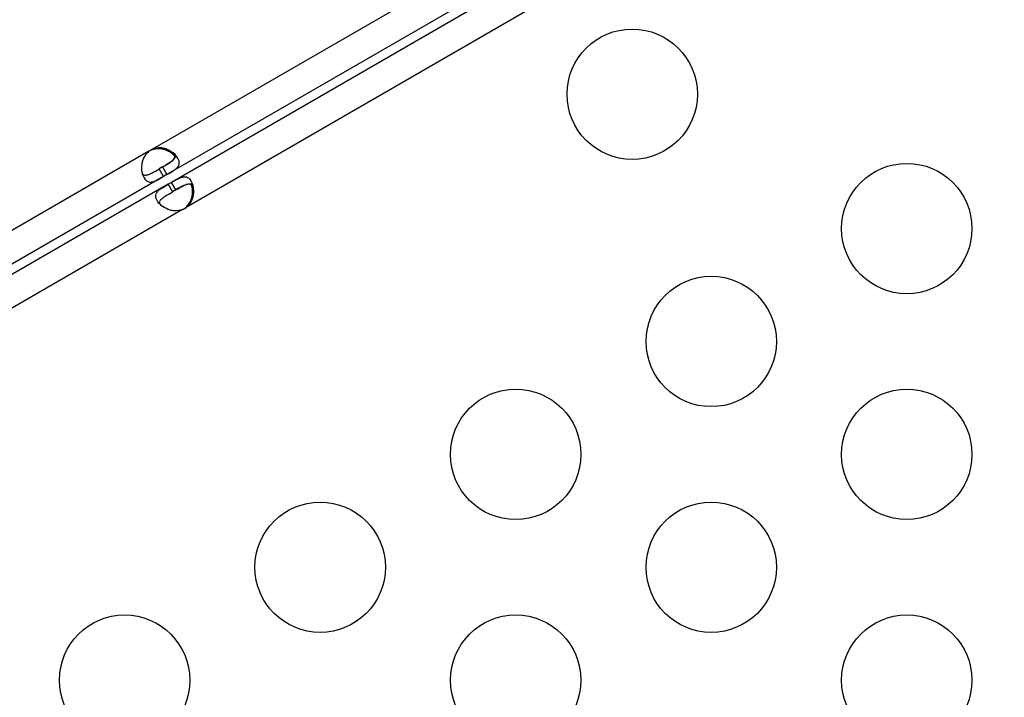
# Model space of a CAD drawing. Units: millimetres. Extents: x 97285 to 122571, y 266268 to 272128.
# Drawn here: x 99474 to 99701, y 269052 to 269208 of the extents above; entities that cross this region are included whole.
import ezdxf

# ---------------------------------------------------------------- set-up
doc = ezdxf.new("R2010")
doc.units = ezdxf.units.MM
doc.styles.get("Standard").update_dxf_attribs({"font": 'arial.ttf'})
doc.dimstyles.new('ISO-25', dxfattribs={"dimtxt": 2.5, "dimasz": 2.5, "dimexe": 1.25, "dimexo": 0.625, "dimtad": 1, "dimtxsty": 'Standard', "dimcen": 2.5, "dimadec": 0, "dimazin": 0, "dimtfac": 1, "dimtmove": 0, "dimatfit": 3, "dimfxl": 1, "dimarcsym": 0})

# ---------------------------------------------------------------- blocks, each defined once
blk = doc.blocks.new('*D2')
at = {"color": 0, "lineweight": -2, "transparency": 16777216}
for p, q in [((97708.52, 271744.83), (97708.52, 271866.08)), ((107280.64, 271744.83), (107280.64, 271866.08)), ((97928.52, 271864.83), (107060.64, 271864.83))]:
    blk.add_line(p, q, dxfattribs=at)
at = {"color": 0, "transparency": 16777216}
for points in [[(97928.52, 271901.5), (97928.52, 271828.17), (97708.52, 271864.83)], [(107060.64, 271901.5), (107060.64, 271828.17), (107280.64, 271864.83)]]:
    blk.add_solid(points, dxfattribs=at)
at = {"layer": 'Defpoints', "color": 0, "transparency": 16777216}
for p in [(107280.64, 271864.83), (107280.64, 270678.18), (97708.52, 268450.08)]:
    blk.add_point(p, dxfattribs=at)
at = {"color": 0, "transparency": 16777216, "insert": (102494.58, 271996.95), "char_height": 200, "attachment_point": 5}
blk.add_mtext('955', dxfattribs=at)
blk = doc.blocks.new('*D3')
at = {"color": 0, "lineweight": -2, "transparency": 16777216}
for p, q in [((97668.76, 271743.67), (97547.51, 271743.67)), ((97548.76, 271523.67), (97548.76, 266488.35)), ((97668.76, 266268.35), (97547.51, 266268.35))]:
    blk.add_line(p, q, dxfattribs=at)
at = {"color": 0, "transparency": 16777216}
for points in [[(97512.09, 271523.67), (97585.42, 271523.67), (97548.76, 271743.67)], [(97512.09, 266488.35), (97585.42, 266488.35), (97548.76, 266268.35)]]:
    blk.add_solid(points, dxfattribs=at)
at = {"layer": 'Defpoints', "color": 0, "transparency": 16777216}
for p in [(106650.62, 271743.67), (97548.76, 266268.35), (104212.98, 266268.35)]:
    blk.add_point(p, dxfattribs=at)
at = {"color": 0, "transparency": 16777216, "insert": (97416.64, 269006.01), "char_height": 200, "attachment_point": 5, "rotation": 90}
blk.add_mtext('550', dxfattribs=at)

msp = doc.modelspace()

# ---------------------------------------------------------------- linework, layer by layer
for p, q in [((99584.13, 269224.04), (99504.943, 269178.321)), ((99587.48, 269218.237), (99508.293, 269172.519)), ((99588.524, 269216.429), (99509.337, 269170.71)), ((99591.874, 269210.626), (99512.687, 269164.908)), ((99504.152, 269177.865), (99342.382, 269084.466)), ((99504.943, 269178.321), (99504.728, 269178.197)), ((99507.502, 269172.062), (99345.732, 269078.664)), ((99507.293, 269174.251), (99506.502, 269173.794)), ((99507.502, 269172.062), (99506.502, 269173.794)), ((99507.293, 269174.251), (99508.293, 269172.519)), ((99508.293, 269172.519), (99507.502, 269172.062)), ((99508.546, 269170.254), (99346.776, 269076.855)), ((99509.337, 269170.71), (99508.546, 269170.254)), ((99508.546, 269170.254), (99509.546, 269168.522)), ((99510.337, 269168.978), (99509.337, 269170.71)), ((99510.337, 269168.978), (99509.546, 269168.522)), ((99511.896, 269164.451), (99350.126, 269071.053)), ((99512.687, 269164.908), (99512.472, 269164.784))]:
    msp.add_line(p, q)
for centre in [(99615.354, 269190.982), (99678.545, 269160.068), (99633.545, 269134.087), (99588.545, 269108.107), (99678.545, 269108.107), (99543.545, 269082.126), (99633.545, 269082.126), (99498.545, 269056.145), (99588.545, 269056.145), (99678.545, 269056.145)]:
    msp.add_circle(centre, 15)
for centre, start, end in [((99506.786, 269174.216), 114.17565, 125.82435), ((99506.561, 269174.087), 114.04237, 118.11058), ((99510.054, 269168.557), 294.17565, 305.82435), ((99509.829, 269168.426), 301.88942, 305.95763)]:
    msp.add_arc(centre, 4.5, start, end)
for points, knots in [([(99504.152, 269177.865), (99503.613, 269177.381), (99503.22, 269176.908), (99502.972, 269176.445), (99502.941, 269176.387), (99502.912, 269176.329), (99502.886, 269176.272), (99502.872, 269176.243), (99502.86, 269176.214), (99502.848, 269176.185), (99502.835, 269176.157), (99502.82, 269176.12), (99502.807, 269176.085), (99502.752, 269175.947), (99502.704, 269175.806), (99502.662, 269175.664), (99502.62, 269175.521), (99502.584, 269175.376), (99502.554, 269175.229), (99502.539, 269175.156), (99502.526, 269175.082), (99502.514, 269175.008), (99502.502, 269174.933), (99502.492, 269174.857), (99502.483, 269174.783), (99502.414, 269174.199), (99502.432, 269173.638), (99502.527, 269173.122), (99502.621, 269172.606), (99502.791, 269172.135), (99503.019, 269171.741), (99503.361, 269171.149), (99503.767, 269170.841), (99504.261, 269170.777), (99504.344, 269170.766), (99504.429, 269170.762), (99504.516, 269170.765), (99504.56, 269170.766), (99504.605, 269170.769), (99504.65, 269170.773), (99504.672, 269170.775), (99504.695, 269170.778), (99504.718, 269170.781), (99504.729, 269170.782), (99504.741, 269170.784), (99504.752, 269170.785), (99504.764, 269170.787), (99504.775, 269170.789), (99504.787, 269170.791), (99504.987, 269170.823), (99505.188, 269170.881), (99505.393, 269170.958), (99505.496, 269170.997), (99505.599, 269171.04), (99505.705, 269171.088), (99505.757, 269171.111), (99505.81, 269171.136), (99505.864, 269171.162), (99505.891, 269171.175), (99505.917, 269171.188), (99505.944, 269171.201), (99505.958, 269171.208), (99505.971, 269171.214), (99505.985, 269171.221), (99505.992, 269171.224), (99505.998, 269171.228), (99506.005, 269171.231), (99506.009, 269171.233), (99506.012, 269171.235), (99506.015, 269171.236), (99506.019, 269171.238), (99506.023, 269171.24), (99506.026, 269171.241), (99506.352, 269171.406), (99506.843, 269171.682), (99507.502, 269172.062)], [0, 0, 0, 0, 0.125, 0.125, 0.125, 0.140625, 0.140625, 0.140625, 0.1484375, 0.1484375, 0.1484375, 0.15625, 0.15625, 0.15625, 0.1875, 0.1875, 0.1875, 0.21875, 0.21875, 0.21875, 0.234375, 0.234375, 0.234375, 0.25, 0.25, 0.25, 0.375, 0.375, 0.375, 0.5, 0.5, 0.5, 0.6875, 0.6875, 0.6875, 0.71875, 0.71875, 0.71875, 0.734375, 0.734375, 0.734375, 0.7421875, 0.7421875, 0.7421875, 0.7460938, 0.7460938, 0.7460938, 0.75, 0.75, 0.75, 0.8125, 0.8125, 0.8125, 0.84375, 0.84375, 0.84375, 0.859375, 0.859375, 0.859375, 0.8671875, 0.8671875, 0.8671875, 0.8710938, 0.8710938, 0.8710938, 0.8730469, 0.8730469, 0.8730469, 0.8740234, 0.8740234, 0.8740234, 0.875, 0.875, 0.875, 1, 1, 1, 1]), ([(99504.728, 269178.197), (99505.416, 269178.42), (99506.023, 269178.522), (99506.548, 269178.504), (99506.614, 269178.502), (99506.678, 269178.498), (99506.741, 269178.492), (99506.773, 269178.489), (99506.804, 269178.486), (99506.835, 269178.482), (99506.866, 269178.478), (99506.905, 269178.472), (99506.942, 269178.467), (99507.089, 269178.445), (99507.235, 269178.416), (99507.379, 269178.381), (99507.524, 269178.345), (99507.667, 269178.304), (99507.809, 269178.256), (99507.88, 269178.232), (99507.951, 269178.206), (99508.021, 269178.179), (99508.091, 269178.152), (99508.163, 269178.123), (99508.23, 269178.094), (99508.771, 269177.86), (99509.247, 269177.563), (99509.645, 269177.223), (99509.792, 269177.097), (99509.929, 269176.966), (99510.054, 269176.831)], [0, 0, 0, 0, 0.125, 0.125, 0.125, 0.140625, 0.140625, 0.140625, 0.1484375, 0.1484375, 0.1484375, 0.15625, 0.15625, 0.15625, 0.1875, 0.1875, 0.1875, 0.21875, 0.21875, 0.21875, 0.234375, 0.234375, 0.234375, 0.25, 0.25, 0.25, 0.375, 0.375, 0.375, 0.42111727, 0.42111727, 0.42111727, 0.42111727]), ([(99508.293, 269172.519), (99508.907, 269172.873), (99509.405, 269173.165), (99509.778, 269173.412), (99509.825, 269173.442), (99509.869, 269173.472), (99509.912, 269173.502), (99509.934, 269173.517), (99509.954, 269173.531), (99509.975, 269173.545), (99509.995, 269173.56), (99510.021, 269173.578), (99510.045, 269173.595), (99510.234, 269173.733), (99510.404, 269173.871), (99510.55, 269174.014), (99510.586, 269174.05), (99510.622, 269174.086), (99510.655, 269174.122), (99510.689, 269174.159), (99510.722, 269174.197), (99510.752, 269174.234), (99510.99, 269174.526), (99511.12, 269174.829), (99511.133, 269175.158), (99511.146, 269175.488), (99511.042, 269175.845), (99510.814, 269176.24), (99510.473, 269176.831), (99509.919, 269177.394), (99509.209, 269177.831), (99509.091, 269177.904), (99508.968, 269177.973), (99508.841, 269178.039), (99508.778, 269178.072), (99508.713, 269178.104), (99508.648, 269178.135), (99508.615, 269178.151), (99508.582, 269178.166), (99508.549, 269178.181), (99508.532, 269178.188), (99508.515, 269178.196), (99508.499, 269178.203), (99508.482, 269178.211), (99508.466, 269178.217), (99508.448, 269178.225), (99508.157, 269178.35), (99507.866, 269178.449), (99507.576, 269178.519), (99507.431, 269178.554), (99507.286, 269178.582), (99507.141, 269178.603), (99507.069, 269178.613), (99506.997, 269178.621), (99506.925, 269178.628), (99506.889, 269178.631), (99506.853, 269178.634), (99506.817, 269178.636), (99506.799, 269178.638), (99506.781, 269178.639), (99506.763, 269178.64), (99506.754, 269178.64), (99506.745, 269178.64), (99506.736, 269178.641), (99506.731, 269178.641), (99506.727, 269178.641), (99506.722, 269178.641), (99506.718, 269178.642), (99506.712, 269178.642), (99506.709, 269178.642), (99506.278, 269178.659), (99505.689, 269178.552), (99504.943, 269178.321)], [0, 0, 0, 0, 0.125, 0.125, 0.125, 0.140625, 0.140625, 0.140625, 0.1484375, 0.1484375, 0.1484375, 0.15625, 0.15625, 0.15625, 0.21875, 0.21875, 0.21875, 0.234375, 0.234375, 0.234375, 0.25, 0.25, 0.25, 0.375, 0.375, 0.375, 0.5, 0.5, 0.5, 0.6875, 0.6875, 0.6875, 0.71875, 0.71875, 0.71875, 0.734375, 0.734375, 0.734375, 0.7421875, 0.7421875, 0.7421875, 0.7460937, 0.7460937, 0.7460937, 0.75, 0.75, 0.75, 0.8125, 0.8125, 0.8125, 0.84375, 0.84375, 0.84375, 0.859375, 0.859375, 0.859375, 0.8671875, 0.8671875, 0.8671875, 0.8710937, 0.8710937, 0.8710937, 0.8730469, 0.8730469, 0.8730469, 0.8740234, 0.8740234, 0.8740234, 0.875, 0.875, 0.875, 1, 1, 1, 1]), ([(99509.875, 269177.348), (99509.878, 269177.342), (99509.881, 269177.337), (99510.043, 269177.055), (99510.092, 269176.791), (99510.008, 269176.405), (99509.954, 269176.277), (99509.835, 269176.086), (99509.789, 269176.022), (99509.71, 269175.927), (99509.683, 269175.895), (99509.639, 269175.847), (99509.624, 269175.831), (99509.601, 269175.807), (99509.593, 269175.798), (99509.577, 269175.782), (99509.57, 269175.775), (99509.422, 269175.628), (99509.263, 269175.496), (99509, 269175.301), (99508.908, 269175.237), (99508.765, 269175.14), (99508.716, 269175.107), (99508.641, 269175.059), (99508.616, 269175.043), (99508.578, 269175.018), (99508.565, 269175.01), (99508.546, 269174.998), (99508.54, 269174.994), (99508.527, 269174.986), (99508.519, 269174.981), (99508.205, 269174.783), (99507.719, 269174.497), (99507.059, 269174.116)], [0.49755729, 0.49755729, 0.49755729, 0.49755729, 0.5, 0.5, 0.625, 0.625, 0.6875, 0.6875, 0.71875, 0.71875, 0.734375, 0.734375, 0.7421875, 0.7421875, 0.74609375, 0.74609375, 0.75, 0.75, 0.8125, 0.8125, 0.84375, 0.84375, 0.859375, 0.859375, 0.8671875, 0.8671875, 0.87109375, 0.87109375, 0.87304688, 0.87304688, 0.875, 0.875, 1, 1, 1, 1]), ([(99507.293, 269174.251), (99507.907, 269174.605), (99508.405, 269174.896), (99508.83, 269175.166), (99508.875, 269175.195), (99508.94, 269175.237), (99508.961, 269175.251), (99509.003, 269175.279), (99509.029, 269175.296), (99509.15, 269175.378), (99509.242, 269175.443), (99509.416, 269175.573), (99509.498, 269175.638), (99509.613, 269175.735), (99509.65, 269175.768), (99509.722, 269175.834), (99509.757, 269175.867), (99510.048, 269176.157), (99510.208, 269176.409), (99510.283, 269176.763), (99510.289, 269176.86), (99510.279, 269176.959)], [0, 0, 0, 0, 0.125, 0.125, 0.140625, 0.140625, 0.1484375, 0.1484375, 0.15625, 0.15625, 0.1875, 0.1875, 0.21875, 0.21875, 0.234375, 0.234375, 0.25, 0.25, 0.375, 0.375, 0.42178796, 0.42178796, 0.42178796, 0.42178796]), ([(99502.664, 269172.563), (99502.744, 269172.506), (99502.832, 269172.462), (99503.05, 269172.391), (99503.187, 269172.373), (99503.412, 269172.38), (99503.49, 269172.388), (99503.612, 269172.408), (99503.654, 269172.416), (99503.717, 269172.43), (99503.738, 269172.435), (99503.771, 269172.442), (99503.782, 269172.445), (99503.803, 269172.451), (99503.814, 269172.453), (99504.015, 269172.507), (99504.208, 269172.578), (99504.508, 269172.708), (99504.609, 269172.755), (99504.765, 269172.831), (99504.817, 269172.857), (99504.896, 269172.897), (99504.923, 269172.911), (99504.963, 269172.931), (99504.976, 269172.938), (99504.996, 269172.949), (99505.003, 269172.952), (99505.016, 269172.959), (99505.025, 269172.964), (99505.353, 269173.136), (99505.843, 269173.414), (99506.502, 269173.794)], [0.57820085, 0.57820085, 0.57820085, 0.57820085, 0.625, 0.625, 0.6875, 0.6875, 0.71875, 0.71875, 0.734375, 0.734375, 0.7421875, 0.7421875, 0.74609375, 0.74609375, 0.75, 0.75, 0.8125, 0.8125, 0.84375, 0.84375, 0.859375, 0.859375, 0.8671875, 0.8671875, 0.87109375, 0.87109375, 0.87304688, 0.87304688, 0.875, 0.875, 1, 1, 1, 1]), ([(99509.337, 269170.71), (99509.951, 269171.065), (99510.453, 269171.35), (99510.853, 269171.55), (99510.903, 269171.575), (99510.951, 269171.599), (99510.998, 269171.621), (99511.022, 269171.632), (99511.045, 269171.643), (99511.067, 269171.653), (99511.09, 269171.664), (99511.118, 269171.677), (99511.145, 269171.689), (99511.359, 269171.784), (99511.563, 269171.862), (99511.76, 269171.917), (99511.81, 269171.931), (99511.859, 269171.943), (99511.907, 269171.954), (99511.956, 269171.965), (99512.005, 269171.975), (99512.052, 269171.982), (99512.424, 269172.042), (99512.751, 269172.004), (99513.043, 269171.85), (99513.335, 269171.697), (99513.592, 269171.427), (99513.82, 269171.033), (99514.161, 269170.442), (99514.372, 269169.681), (99514.396, 269168.847), (99514.4, 269168.709), (99514.399, 269168.568), (99514.392, 269168.425), (99514.389, 269168.353), (99514.384, 269168.282), (99514.378, 269168.209), (99514.375, 269168.173), (99514.372, 269168.137), (99514.368, 269168.101), (99514.367, 269168.082), (99514.365, 269168.064), (99514.363, 269168.046), (99514.361, 269168.028), (99514.359, 269168.011), (99514.357, 269167.991), (99514.319, 269167.677), (99514.259, 269167.375), (99514.175, 269167.089), (99514.133, 269166.946), (99514.085, 269166.806), (99514.03, 269166.671), (99514.003, 269166.603), (99513.974, 269166.536), (99513.944, 269166.471), (99513.928, 269166.438), (99513.913, 269166.405), (99513.897, 269166.373), (99513.889, 269166.357), (99513.881, 269166.341), (99513.873, 269166.325), (99513.869, 269166.317), (99513.864, 269166.309), (99513.86, 269166.301), (99513.858, 269166.297), (99513.856, 269166.293), (99513.854, 269166.289), (99513.852, 269166.285), (99513.849, 269166.28), (99513.848, 269166.277), (99513.647, 269165.895), (99513.26, 269165.438), (99512.687, 269164.908)], [0, 0, 0, 0, 0.125, 0.125, 0.125, 0.140625, 0.140625, 0.140625, 0.1484375, 0.1484375, 0.1484375, 0.15625, 0.15625, 0.15625, 0.21875, 0.21875, 0.21875, 0.234375, 0.234375, 0.234375, 0.25, 0.25, 0.25, 0.375, 0.375, 0.375, 0.5, 0.5, 0.5, 0.6875, 0.6875, 0.6875, 0.71875, 0.71875, 0.71875, 0.734375, 0.734375, 0.734375, 0.7421875, 0.7421875, 0.7421875, 0.7460937, 0.7460937, 0.7460937, 0.75, 0.75, 0.75, 0.8125, 0.8125, 0.8125, 0.84375, 0.84375, 0.84375, 0.859375, 0.859375, 0.859375, 0.8671875, 0.8671875, 0.8671875, 0.8710937, 0.8710937, 0.8710937, 0.8730469, 0.8730469, 0.8730469, 0.8740234, 0.8740234, 0.8740234, 0.875, 0.875, 0.875, 1, 1, 1, 1]), ([(99511.896, 269164.451), (99511.209, 269164.226), (99510.602, 269164.123), (99510.076, 269164.139), (99510.011, 269164.141), (99509.946, 269164.145), (99509.883, 269164.151), (99509.852, 269164.154), (99509.821, 269164.157), (99509.79, 269164.161), (99509.759, 269164.165), (99509.72, 269164.17), (99509.683, 269164.176), (99509.536, 269164.198), (99509.39, 269164.226), (99509.245, 269164.261), (99509.1, 269164.296), (99508.957, 269164.338), (99508.815, 269164.385), (99508.744, 269164.409), (99508.673, 269164.434), (99508.603, 269164.461), (99508.533, 269164.488), (99508.461, 269164.517), (99508.393, 269164.546), (99507.852, 269164.779), (99507.376, 269165.075), (99506.976, 269165.415), (99506.577, 269165.755), (99506.254, 269166.138), (99506.026, 269166.532), (99505.685, 269167.124), (99505.621, 269167.63), (99505.813, 269168.09), (99505.845, 269168.167), (99505.884, 269168.242), (99505.93, 269168.317), (99505.953, 269168.354), (99505.977, 269168.391), (99506.004, 269168.428), (99506.017, 269168.446), (99506.03, 269168.465), (99506.044, 269168.483), (99506.051, 269168.492), (99506.059, 269168.502), (99506.066, 269168.511), (99506.073, 269168.52), (99506.08, 269168.528), (99506.088, 269168.538), (99506.215, 269168.695), (99506.366, 269168.84), (99506.536, 269168.979), (99506.62, 269169.049), (99506.71, 269169.117), (99506.804, 269169.184), (99506.85, 269169.218), (99506.898, 269169.252), (99506.947, 269169.285), (99506.972, 269169.302), (99506.997, 269169.319), (99507.022, 269169.335), (99507.034, 269169.344), (99507.047, 269169.352), (99507.059, 269169.36), (99507.066, 269169.365), (99507.072, 269169.369), (99507.078, 269169.373), (99507.081, 269169.375), (99507.085, 269169.377), (99507.088, 269169.379), (99507.091, 269169.381), (99507.095, 269169.384), (99507.097, 269169.385), (99507.403, 269169.586), (99507.887, 269169.873), (99508.546, 269170.254)], [0, 0, 0, 0, 0.125, 0.125, 0.125, 0.140625, 0.140625, 0.140625, 0.1484375, 0.1484375, 0.1484375, 0.15625, 0.15625, 0.15625, 0.1875, 0.1875, 0.1875, 0.21875, 0.21875, 0.21875, 0.234375, 0.234375, 0.234375, 0.25, 0.25, 0.25, 0.375, 0.375, 0.375, 0.5, 0.5, 0.5, 0.6875, 0.6875, 0.6875, 0.71875, 0.71875, 0.71875, 0.734375, 0.734375, 0.734375, 0.7421875, 0.7421875, 0.7421875, 0.7460938, 0.7460938, 0.7460938, 0.75, 0.75, 0.75, 0.8125, 0.8125, 0.8125, 0.84375, 0.84375, 0.84375, 0.859375, 0.859375, 0.859375, 0.8671875, 0.8671875, 0.8671875, 0.8710938, 0.8710938, 0.8710938, 0.8730469, 0.8730469, 0.8730469, 0.8740234, 0.8740234, 0.8740234, 0.875, 0.875, 0.875, 1, 1, 1, 1]), ([(99514.31, 269169.666), (99514.307, 269169.671), (99514.304, 269169.676), (99514.14, 269169.958), (99513.936, 269170.132), (99513.56, 269170.253), (99513.423, 269170.27), (99513.198, 269170.262), (99513.119, 269170.254), (99512.997, 269170.234), (99512.956, 269170.226), (99512.892, 269170.212), (99512.871, 269170.207), (99512.838, 269170.199), (99512.827, 269170.196), (99512.805, 269170.19), (99512.795, 269170.188), (99512.594, 269170.133), (99512.4, 269170.062), (99512.1, 269169.931), (99511.998, 269169.884), (99511.843, 269169.808), (99511.79, 269169.782), (99511.711, 269169.742), (99511.685, 269169.728), (99511.644, 269169.707), (99511.631, 269169.7), (99511.611, 269169.69), (99511.604, 269169.686), (99511.591, 269169.679), (99511.582, 269169.675), (99511.254, 269169.502), (99510.763, 269169.224), (99510.103, 269168.843)], [0.49755729, 0.49755729, 0.49755729, 0.49755729, 0.5, 0.5, 0.625, 0.625, 0.6875, 0.6875, 0.71875, 0.71875, 0.734375, 0.734375, 0.7421875, 0.7421875, 0.74609375, 0.74609375, 0.75, 0.75, 0.8125, 0.8125, 0.84375, 0.84375, 0.859375, 0.859375, 0.8671875, 0.8671875, 0.87109375, 0.87109375, 0.87304688, 0.87304688, 0.875, 0.875, 1, 1, 1, 1]), ([(99510.337, 269168.978), (99510.951, 269169.333), (99511.452, 269169.619), (99511.898, 269169.852), (99511.946, 269169.876), (99512.015, 269169.911), (99512.038, 269169.923), (99512.082, 269169.945), (99512.11, 269169.959), (99512.242, 269170.022), (99512.344, 269170.069), (99512.544, 269170.155), (99512.641, 269170.194), (99512.783, 269170.245), (99512.83, 269170.261), (99512.922, 269170.291), (99512.969, 269170.304), (99513.366, 269170.411), (99513.663, 269170.423), (99514.008, 269170.311), (99514.095, 269170.268), (99514.175, 269170.211)], [0, 0, 0, 0, 0.125, 0.125, 0.140625, 0.140625, 0.1484375, 0.1484375, 0.15625, 0.15625, 0.1875, 0.1875, 0.21875, 0.21875, 0.234375, 0.234375, 0.25, 0.25, 0.375, 0.375, 0.42178796, 0.42178796, 0.42178796, 0.42178796]), ([(99512.472, 269164.784), (99513.009, 269165.268), (99513.401, 269165.743), (99513.648, 269166.207), (99513.679, 269166.265), (99513.708, 269166.322), (99513.734, 269166.38), (99513.747, 269166.409), (99513.76, 269166.437), (99513.772, 269166.466), (99513.784, 269166.495), (99513.799, 269166.532), (99513.813, 269166.566), (99513.867, 269166.705), (99513.915, 269166.845), (99513.957, 269166.988), (99513.998, 269167.131), (99514.034, 269167.276), (99514.063, 269167.423), (99514.078, 269167.496), (99514.091, 269167.57), (99514.103, 269167.645), (99514.115, 269167.719), (99514.125, 269167.796), (99514.134, 269167.869), (99514.202, 269168.453), (99514.182, 269169.014), (99514.087, 269169.529), (99514.052, 269169.719), (99514.007, 269169.903), (99513.952, 269170.079)], [0, 0, 0, 0, 0.125, 0.125, 0.125, 0.140625, 0.140625, 0.140625, 0.1484375, 0.1484375, 0.1484375, 0.15625, 0.15625, 0.15625, 0.1875, 0.1875, 0.1875, 0.21875, 0.21875, 0.21875, 0.234375, 0.234375, 0.234375, 0.25, 0.25, 0.25, 0.375, 0.375, 0.375, 0.42111727, 0.42111727, 0.42111727, 0.42111727]), ([(99506.561, 269165.813), (99506.551, 269165.912), (99506.557, 269166.009), (99506.605, 269166.234), (99506.658, 269166.362), (99506.777, 269166.553), (99506.823, 269166.616), (99506.901, 269166.712), (99506.928, 269166.744), (99506.972, 269166.792), (99506.987, 269166.808), (99507.01, 269166.832), (99507.018, 269166.84), (99507.033, 269166.856), (99507.041, 269166.864), (99507.188, 269167.011), (99507.346, 269167.143), (99507.608, 269167.337), (99507.7, 269167.402), (99507.843, 269167.499), (99507.892, 269167.531), (99507.966, 269167.579), (99507.991, 269167.596), (99508.029, 269167.62), (99508.042, 269167.628), (99508.061, 269167.64), (99508.067, 269167.644), (99508.08, 269167.652), (99508.088, 269167.657), (99508.402, 269167.856), (99508.887, 269168.141), (99509.546, 269168.522)], [0.57820085, 0.57820085, 0.57820085, 0.57820085, 0.625, 0.625, 0.6875, 0.6875, 0.71875, 0.71875, 0.734375, 0.734375, 0.7421875, 0.7421875, 0.74609375, 0.74609375, 0.75, 0.75, 0.8125, 0.8125, 0.84375, 0.84375, 0.859375, 0.859375, 0.8671875, 0.8671875, 0.87109375, 0.87109375, 0.87304688, 0.87304688, 0.875, 0.875, 1, 1, 1, 1])]:
    msp.add_open_spline(points, degree=3, knots=knots)
for points in [[(99504.728, 269178.197), (99505.095, 269178.342), (99505.435, 269178.455), (99505.748, 269178.536)], [(99512.472, 269164.784), (99512.781, 269165.03), (99513.049, 269165.268), (99513.275, 269165.497)]]:
    msp.add_open_spline(points, degree=3)

# ---------------------------------------------------------------- dimensions: what is measured, and where the dimension line sits
dim = msp.add_linear_dim(base=(107280.641, 271864.832), p1=(97708.516, 268450.083), p2=(107280.641, 270678.176), text='955', dimstyle='ISO-25', override={"dimtxt": 200, "dimasz": 220, "dimgap": 30, "dimtad": 2, "dimfxl": 120, "dimfxlon": 1})
dim.commit()
dim.dimension.update_dxf_attribs({"geometry": '*D2', "text_midpoint": (102494.578, 271996.947)})
dim = msp.add_linear_dim(base=(97548.756, 266268.348), p1=(106650.625, 271743.668), p2=(104212.984, 266268.348), angle=90, text='550', dimstyle='ISO-25', override={"dimtxt": 200, "dimasz": 220, "dimgap": 30, "dimtad": 2, "dimfxl": 120, "dimfxlon": 1})
dim.commit()
dim.dimension.update_dxf_attribs({"geometry": '*D3', "text_midpoint": (97416.642, 269006.008)})

doc.saveas('drawing.dxf')
